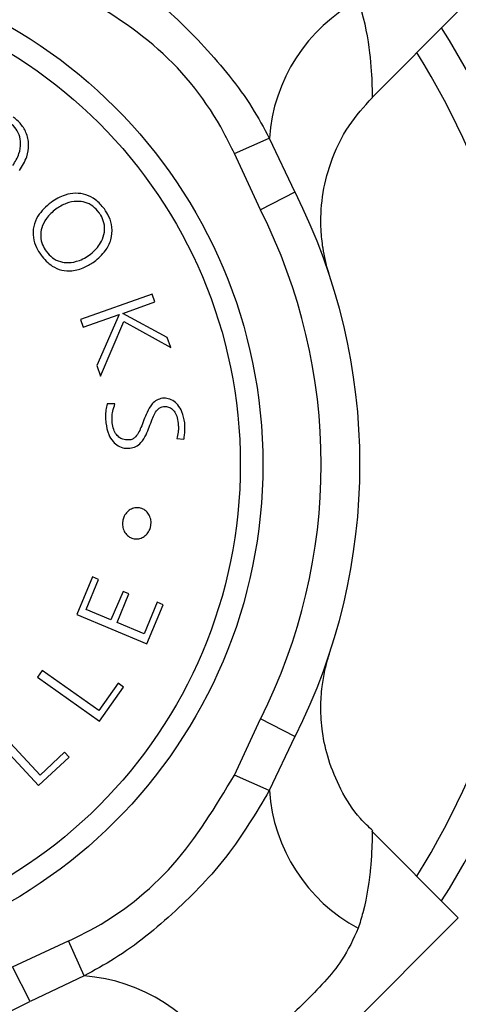
# Model space of a CAD drawing. Units: millimetres. Extents: x 985 to 1940, y 982 to 1602.
# Drawn here: x 1467 to 1478, y 1031 to 1056 of the extents above; entities that cross this region are included whole.
import ezdxf

# ---------------------------------------------------------------- set-up
doc = ezdxf.new("R2010")
doc.units = ezdxf.units.MM

msp = doc.modelspace()

# ---------------------------------------------------------------- linework, layer by layer
at = {"color": 7, "linetype": 'Continuous', "lineweight": 25}
for p, q in [((1475.755, 1054.26), (1477.974, 1056.48)), ((1472.209, 1052.813), (1473.109, 1053.209)), ((1473.109, 1053.209), (1473.77, 1051.817)), ((1472.878, 1051.366), (1472.209, 1052.813)), ((1473.77, 1051.817), (1472.878, 1051.366)), ((1470.089, 1049.194), (1468.249, 1048.541)), ((1470.159, 1048.994), (1470.089, 1049.194)), ((1469.334, 1048.701), (1470.159, 1048.994)), ((1468.32, 1048.341), (1469.24, 1048.667)), ((1469.24, 1048.667), (1468.668, 1047.361)), ((1470.482, 1048.083), (1469.334, 1048.701)), ((1468.249, 1048.541), (1468.32, 1048.341)), ((1468.765, 1047.085), (1469.36, 1048.495)), ((1469.36, 1048.495), (1470.575, 1047.822)), ((1470.575, 1047.822), (1470.482, 1048.083)), ((1468.668, 1047.361), (1468.765, 1047.085)), ((1469.136, 1046.368), (1468.935, 1046.371)), ((1470.728, 1045.477), (1470.907, 1045.461)), ((1468.56, 1041.92), (1468.153, 1040.949)), ((1468.39, 1041.08), (1468.715, 1041.855)), ((1468.715, 1041.855), (1468.56, 1041.92)), ((1469.342, 1041.546), (1469.033, 1040.811)), ((1469.496, 1041.481), (1469.342, 1041.546)), ((1469.188, 1040.746), (1469.496, 1041.481)), ((1469.033, 1040.811), (1468.39, 1041.08)), ((1470.222, 1041.264), (1469.883, 1040.455)), ((1469.956, 1040.195), (1470.377, 1041.199)), ((1470.377, 1041.199), (1470.222, 1041.264)), ((1468.153, 1040.949), (1469.956, 1040.195)), ((1469.883, 1040.455), (1469.188, 1040.746)), ((1467.263, 1039.507), (1467.141, 1039.334)), ((1468.721, 1038.477), (1467.263, 1039.507)), ((1467.141, 1039.334), (1468.735, 1038.207)), ((1469.219, 1039.181), (1468.721, 1038.477)), ((1468.735, 1038.207), (1469.356, 1039.084)), ((1469.356, 1039.084), (1469.219, 1039.181)), ((1472.209, 1036.814), (1472.878, 1038.261)), ((1473.77, 1037.809), (1472.878, 1038.261)), ((1465.836, 1037.98), (1467.168, 1036.549)), ((1467.21, 1036.817), (1465.992, 1038.125)), ((1473.77, 1037.809), (1473.109, 1036.417)), ((1467.168, 1036.549), (1467.955, 1037.282)), ((1467.84, 1037.405), (1467.21, 1036.817)), ((1467.955, 1037.282), (1467.84, 1037.405)), ((1473.109, 1036.417), (1472.209, 1036.814)), ((1477.974, 1033.146), (1475.754, 1035.366)), ((1471.61, 1026.782), (1477.974, 1033.146)), ((1466.496, 1031.878), (1467.943, 1032.547)), ((1468.339, 1031.647), (1467.943, 1032.547)), ((1466.948, 1030.986), (1466.496, 1031.878)), ((1468.339, 1031.647), (1466.948, 1030.986))]:
    msp.add_line(p, q, dxfattribs=at)
for radius in [39.5, 13, 12.419]:
    msp.add_circle((1459.943, 1044.813), radius, dxfattribs=at)
for centre, radius, start, end in [((1477.457, 1052.91), 4.358, 118.1684, 176.0618), ((1459.943, 1044.813), 20.879, 327.4467, 32.5533), ((1459.943, 1044.813), 20, 328.0029, 31.9971), ((1459.943, 1044.813), 15.5, 333.1344, 26.8656), ((1459.943, 1044.813), 14.5, 333.1344, 26.8656), ((1477.457, 1036.716), 4.358, 183.9382, 241.8316), ((1468.04, 1027.299), 4.358, 28.1684, 86.0618), ((1459.943, 1044.813), 15.5, 243.1344, 296.8656)]:
    msp.add_arc(centre, radius, start, end, dxfattribs=at)
for points, knots in [([(1468.339, 1057.979), (1468.915, 1057.635), (1470.042, 1056.962), (1471.473, 1055.57), (1472.509, 1054.316), (1472.965, 1053.474), (1473.109, 1053.209)], [0, 0, 0, 0, 0.29458, 0.576333, 0.866718, 1, 1, 1, 1]), ([(1472.209, 1052.813), (1472.122, 1052.992), (1471.639, 1053.991), (1470.336, 1055.643), (1468.747, 1056.596), (1467.943, 1057.079)], [0, 0, 0, 0, 0.09772, 0.543427, 1, 1, 1, 1]), ([(1475.4, 1056.752), (1475.412, 1056.713), (1475.564, 1056.231), (1475.714, 1055.385), (1475.756, 1054.561), (1475.755, 1054.278), (1475.754, 1054.264), (1475.754, 1054.26)], [0, 0, 0, 0, 0.030293, 0.376022, 0.693971, 0.933201, 1, 1, 1, 1]), ([(1474.651, 1049.707), (1474.651, 1049.707), (1474.651, 1049.706), (1474.649, 1049.711), (1474.649, 1049.713), (1474.647, 1049.719), (1474.646, 1049.723), (1474.643, 1049.73), (1474.575, 1049.948), (1474.489, 1050.319), (1474.421, 1050.975), (1474.453, 1051.719), (1474.678, 1052.633), (1475.098, 1053.522), (1475.55, 1054.021), (1475.761, 1054.255)], [0, 0, 0, 0, 0.016265, 0.036652, 0.049351, 0.051562, 0.053034, 0.054431, 0.057659, 0.183883, 0.275197, 0.439073, 0.612034, 0.818104, 1, 1, 1, 1]), ([(1466.675, 1052.379), (1466.748, 1052.493), (1466.876, 1052.694), (1466.932, 1053.043), (1466.869, 1053.349), (1466.712, 1053.592), (1466.578, 1053.702), (1466.517, 1053.752)], [0, 0, 0, 0, 0.265334, 0.470493, 0.677173, 0.852956, 1, 1, 1, 1]), ([(1466.505, 1052.506), (1466.566, 1052.604), (1466.674, 1052.779), (1466.719, 1053.059), (1466.68, 1053.296), (1466.573, 1053.487), (1466.466, 1053.577), (1466.417, 1053.618)], [0, 0, 0, 0, 0.284464, 0.502222, 0.677346, 0.853153, 1, 1, 1, 1]), ([(1468.862, 1051.391), (1468.791, 1051.475), (1468.659, 1051.631), (1468.392, 1051.766), (1468.119, 1051.805), (1467.8, 1051.752), (1467.606, 1051.631), (1467.489, 1051.558)], [0, 0, 0, 0, 0.203747, 0.376934, 0.550132, 0.728815, 1, 1, 1, 1]), ([(1467.489, 1051.558), (1467.364, 1051.448), (1467.169, 1051.277), (1467.028, 1050.942), (1467.017, 1050.657), (1467.097, 1050.402), (1467.188, 1050.263), (1467.231, 1050.199)], [0, 0, 0, 0, 0.324365, 0.507221, 0.691189, 0.857048, 1, 1, 1, 1]), ([(1468.727, 1051.292), (1468.677, 1051.35), (1468.576, 1051.468), (1468.372, 1051.567), (1468.13, 1051.596), (1467.866, 1051.543), (1467.699, 1051.439), (1467.614, 1051.386)], [0, 0, 0, 0, 0.177102, 0.355157, 0.518408, 0.75464, 1, 1, 1, 1]), ([(1467.614, 1051.386), (1467.526, 1051.31), (1467.371, 1051.175), (1467.244, 1050.92), (1467.211, 1050.682), (1467.257, 1050.468), (1467.332, 1050.351), (1467.366, 1050.298)], [0, 0, 0, 0, 0.285537, 0.502274, 0.677675, 0.853722, 1, 1, 1, 1]), ([(1467.366, 1050.298), (1467.416, 1050.239), (1467.517, 1050.121), (1467.722, 1050.022), (1467.964, 1049.993), (1468.256, 1050.057), (1468.561, 1050.242), (1468.781, 1050.505), (1468.877, 1050.784), (1468.867, 1051.024), (1468.795, 1051.192), (1468.741, 1051.271), (1468.727, 1051.292)], [0, 0, 0, 0, 0.088884, 0.178243, 0.260163, 0.377919, 0.535258, 0.694546, 0.790881, 0.887935, 0.971438, 1, 1, 1, 1]), ([(1468.604, 1050.032), (1468.707, 1050.119), (1468.889, 1050.274), (1469.047, 1050.591), (1469.077, 1050.903), (1469, 1051.18), (1468.905, 1051.325), (1468.862, 1051.391)], [0, 0, 0, 0, 0.265785, 0.471067, 0.677859, 0.853918, 1, 1, 1, 1]), ([(1467.231, 1050.199), (1467.32, 1050.095), (1467.469, 1049.923), (1467.761, 1049.801), (1468.054, 1049.783), (1468.346, 1049.866), (1468.523, 1049.98), (1468.604, 1050.032)], [0, 0, 0, 0, 0.250664, 0.417388, 0.584037, 0.809904, 1, 1, 1, 1]), ([(1468.935, 1046.371), (1468.923, 1046.32), (1468.899, 1046.215), (1468.888, 1046.049), (1468.895, 1045.936), (1468.899, 1045.879)], [0, 0, 0, 0, 0.316973, 0.655748, 1, 1, 1, 1]), ([(1469.067, 1045.886), (1469.064, 1045.936), (1469.058, 1046.034), (1469.073, 1046.2), (1469.113, 1046.307), (1469.136, 1046.368)], [0, 0, 0, 0, 0.303782, 0.597123, 1, 1, 1, 1]), ([(1470.356, 1046.514), (1470.306, 1046.503), (1470.206, 1046.482), (1470.064, 1046.351), (1469.929, 1046.106), (1469.841, 1045.84), (1469.739, 1045.617), (1469.66, 1045.508), (1469.576, 1045.454), (1469.531, 1045.446), (1469.513, 1045.443)], [0, 0, 0, 0, 0.10958, 0.218885, 0.398364, 0.685604, 0.79386, 0.90314, 0.960086, 1, 1, 1, 1]), ([(1470.93, 1045.887), (1470.913, 1045.983), (1470.884, 1046.15), (1470.766, 1046.345), (1470.628, 1046.465), (1470.485, 1046.518), (1470.393, 1046.515), (1470.356, 1046.514)], [0, 0, 0, 0, 0.301107, 0.518406, 0.697589, 0.877501, 1, 1, 1, 1]), ([(1469.517, 1045.23), (1469.57, 1045.241), (1469.677, 1045.262), (1469.828, 1045.385), (1469.973, 1045.627), (1470.056, 1045.895), (1470.155, 1046.124), (1470.231, 1046.236), (1470.316, 1046.292), (1470.363, 1046.3), (1470.383, 1046.304)], [0, 0, 0, 0, 0.113301, 0.226804, 0.391994, 0.683118, 0.790507, 0.898939, 0.956828, 1, 1, 1, 1]), ([(1470.383, 1046.304), (1470.418, 1046.304), (1470.489, 1046.306), (1470.587, 1046.26), (1470.67, 1046.175), (1470.736, 1046.045), (1470.753, 1045.935), (1470.762, 1045.874)], [0, 0, 0, 0, 0.170937, 0.343179, 0.495191, 0.720545, 1, 1, 1, 1]), ([(1468.899, 1045.879), (1468.917, 1045.777), (1468.948, 1045.604), (1469.071, 1045.403), (1469.212, 1045.282), (1469.367, 1045.226), (1469.47, 1045.229), (1469.517, 1045.23)], [0, 0, 0, 0, 0.301625, 0.510237, 0.68201, 0.854256, 1, 1, 1, 1]), ([(1469.513, 1045.443), (1469.465, 1045.442), (1469.377, 1045.441), (1469.258, 1045.493), (1469.163, 1045.584), (1469.093, 1045.72), (1469.076, 1045.828), (1469.067, 1045.886)], [0, 0, 0, 0, 0.209721, 0.378246, 0.546939, 0.759043, 1, 1, 1, 1]), ([(1470.762, 1045.874), (1470.765, 1045.835), (1470.77, 1045.759), (1470.766, 1045.625), (1470.742, 1045.532), (1470.728, 1045.477)], [0, 0, 0, 0, 0.286149, 0.572353, 1, 1, 1, 1]), ([(1470.907, 1045.461), (1470.915, 1045.502), (1470.931, 1045.585), (1470.939, 1045.728), (1470.933, 1045.829), (1470.93, 1045.887)], [0, 0, 0, 0, 0.297823, 0.595328, 1, 1, 1, 1]), ([(1469.763, 1043.695), (1469.723, 1043.698), (1469.643, 1043.702), (1469.526, 1043.654), (1469.427, 1043.571), (1469.36, 1043.466), (1469.342, 1043.389), (1469.335, 1043.357)], [0, 0, 0, 0, 0.204218, 0.408173, 0.619179, 0.839338, 1, 1, 1, 1]), ([(1470.06, 1043.236), (1470.063, 1043.282), (1470.07, 1043.375), (1470.025, 1043.507), (1469.943, 1043.614), (1469.849, 1043.675), (1469.786, 1043.69), (1469.763, 1043.695)], [0, 0, 0, 0, 0.222407, 0.444908, 0.66607, 0.883813, 1, 1, 1, 1]), ([(1469.335, 1043.357), (1469.331, 1043.31), (1469.324, 1043.218), (1469.37, 1043.085), (1469.451, 1042.978), (1469.545, 1042.917), (1469.609, 1042.903), (1469.631, 1042.897)], [0, 0, 0, 0, 0.222556, 0.445211, 0.666393, 0.883979, 1, 1, 1, 1]), ([(1469.631, 1042.897), (1469.671, 1042.895), (1469.751, 1042.89), (1469.868, 1042.938), (1469.967, 1043.021), (1470.034, 1043.126), (1470.052, 1043.203), (1470.06, 1043.236)], [0, 0, 0, 0, 0.203627, 0.407001, 0.617246, 0.836887, 1, 1, 1, 1]), ([(1475.773, 1035.385), (1475.664, 1035.485), (1475.33, 1035.791), (1474.946, 1036.42), (1474.625, 1037.178), (1474.466, 1037.896), (1474.424, 1038.531), (1474.457, 1039.06), (1474.526, 1039.463), (1474.59, 1039.718), (1474.63, 1039.854), (1474.645, 1039.901), (1474.652, 1039.924), (1474.656, 1039.935), (1474.657, 1039.938), (1474.657, 1039.939)], [0, 0, 0, 0, 0.088278, 0.268554, 0.431284, 0.576554, 0.703152, 0.80883, 0.890655, 0.945642, 0.965511, 0.975762, 0.984097, 0.995833, 1, 1, 1, 1]), ([(1467.943, 1032.547), (1468.122, 1032.634), (1469.121, 1033.118), (1470.773, 1034.42), (1471.727, 1036.009), (1472.209, 1036.814)], [0, 0, 0, 0, 0.09772, 0.543427, 1, 1, 1, 1]), ([(1473.109, 1036.417), (1472.765, 1035.841), (1472.092, 1034.714), (1470.7, 1033.283), (1469.446, 1032.248), (1468.604, 1031.791), (1468.339, 1031.647)], [0, 0, 0, 0, 0.29458, 0.576333, 0.866718, 1, 1, 1, 1]), ([(1475.754, 1035.365), (1475.754, 1035.365), (1475.754, 1035.393), (1475.756, 1035.221), (1475.748, 1034.818), (1475.687, 1034.141), (1475.613, 1033.588), (1475.44, 1033.009), (1475.4, 1032.874)], [0, 0, 0, 0, 0.000993, 0.194546, 0.52631, 0.546093, 0.894347, 1, 1, 1, 1]), ([(1475.4, 1032.874), (1475.273, 1032.598), (1474.962, 1031.919), (1474.034, 1030.979), (1473.069, 1030.028), (1472.342, 1029.519), (1471.95, 1029.381), (1471.882, 1029.357)], [0, 0, 0, 0, 0.193049, 0.473081, 0.729683, 0.953297, 1, 1, 1, 1])]:
    msp.add_open_spline(points, degree=3, knots=knots, dxfattribs=at)

doc.saveas('drawing.dxf')
